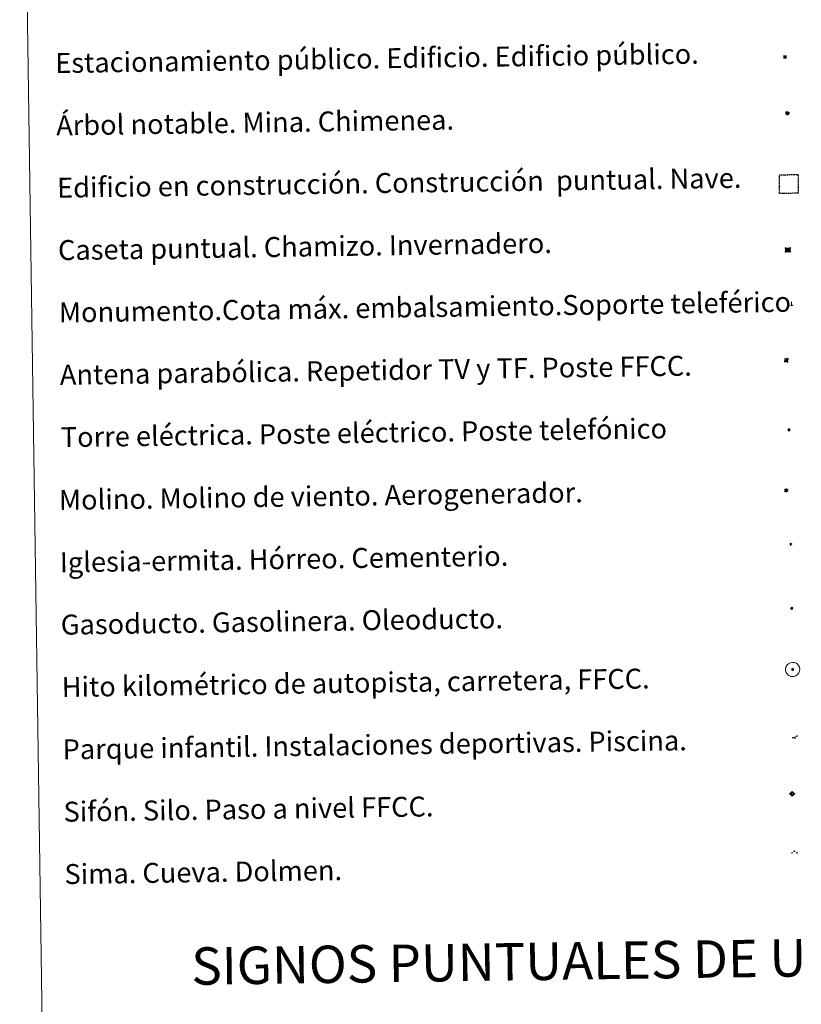
# Model space of a CAD drawing. Units: metres. Extents: x 600425 to 604923, y 4682493 to 4685528.
# Drawn here: x 600748 to 601061, y 4683626 to 4684021 of the extents above; entities that cross this region are included whole.
import ezdxf
from ezdxf.enums import TextEntityAlignment as Align

# ---------------------------------------------------------------- set-up
doc = ezdxf.new("R2010")
doc.units = ezdxf.units.M
doc.header["$MEASUREMENT"] = 0
doc.linetypes.add('TRAZOS', pattern=[0.75, 0.5, -0.25])
for name, color, linetype, lineweight in [('Carátula', 7, 'Continuous', 5), ('Level 13', 5, 'Continuous', 0), ('Level 15', 1, 'Continuous', 0), ('Level 19', 252, 'Continuous', 0), ('Level 21', 19, 'Continuous', 0), ('Level 32', 19, 'Continuous', 0), ('Level 33', 5, 'Continuous', 0), ('Level 34', 2, 'Continuous', 0), ('Level 36', 19, 'Continuous', 40), ('Level 63', 7, 'Continuous', 0)]:
    doc.layers.add(name, color=color, linetype=linetype, lineweight=lineweight)
doc.styles.add('Arial', font='ARIAL.TTF', dxfattribs={"height": 0.2})
doc.styles.add('Style-font002', font='font002.shx')

# ---------------------------------------------------------------- blocks, each defined once
blk = doc.blocks.new('5TME')
at = {"layer": 'Carátula', "color": 250, "linetype": 'Continuous', "lineweight": 5}
for p, q in [((3.7, 3.8), (-3.7, -3.8)), ((-3.7, 3.7), (3.8, -3.8))]:
    blk.add_line(p, q, dxfattribs=at)
at = {"layer": 'Carátula', "color": 250, "linetype": 'Continuous', "lineweight": 5, "flags": 128}
blk.add_lwpolyline([(-3.7, -3.8), (3.8, -3.8), (3.8, 3.7), (-3.7, 3.7), (-3.7, -3.8)], dxfattribs=at)
blk = doc.blocks.new('5CASET')
at = {"layer": 'Carátula', "linetype": 'Continuous', "lineweight": 5}
blk.add_hatch(color=232, dxfattribs=at).paths.add_polyline_path([(4.5, -3.7), (-4.5, -3.7), (-4.5, 3.7), (4.5, 3.7)])
at = {"layer": 'Carátula', "color": 1, "linetype": 'Continuous', "lineweight": 5}
for p, q in [((6.1, 3.7), (-6.1, 3.7)), ((6.1, 3.7), (-6.1, 3.7)), ((-4.5, 5.3), (-4.5, -5.3)), ((-4.5, 5.3), (-4.5, -5.3)), ((4.5, -5.3), (4.5, 5.3)), ((4.5, -5.3), (4.5, 5.3)), ((-6.1, -3.7), (6.1, -3.7)), ((-6.1, -3.7), (6.1, -3.7))]:
    blk.add_line(p, q, dxfattribs=at)
blk.add_3dface([(-4.5, -3.7), (4.5, -3.7), (4.5, 3.7), (-4.5, 3.7)], dxfattribs=at)
blk = doc.blocks.new('5GASO')
at = {"layer": 'Carátula', "linetype": 'Continuous', "lineweight": 5}
for color, points in [(33, [(0, -5.1), (-5.1, 0), (0, 5.1), (0.2, 2.5), (-0.3, 2.4), (-0.8, 2.2), (-1.2, 1.8), (-1.5, 1.3), (-1.7, 0.7), (-1.7, 0), (-1.7, -0.8), (-1.5, -1.4), (-1.2, -1.9), (-0.8, -2.3), (-0.3, -2.5), (0.3, -2.6)]), (250, [(0.3, -2.6), (-0.3, -2.5), (-0.8, -2.3), (-1.2, -1.9), (-1.5, -1.4), (-1.7, -0.8), (-1.7, 0), (-1.7, 0.7), (-1.5, 1.3), (-1.2, 1.8), (-0.8, 2.2), (-0.3, 2.4), (0.2, 2.5), (0.6, 2.5), (0.9, 2.4), (1.1, 2.3), (1.4, 2.1), (1.6, 1.9), (1.7, 1.6), (1.8, 1.3), (1.9, 1), (1.2, 0.8), (1, 1.2), (0.8, 1.4), (0.5, 1.6), (0.2, 1.6), (0, 1.6), (-0.3, 1.5), (-0.5, 1.4), (-0.7, 1.2), (-0.8, 1), (-0.9, 0.7), (-1, 0.4), (-1, 0), (-1, -0.4), (-0.9, -0.8), (-0.8, -1.1), (-0.6, -1.4), (-0.4, -1.5), (-0.2, -1.7), (0, -1.7), (0.2, -1.8), (0.5, -1.7), (0.8, -1.6), (1, -1.5), (1.3, -1.3), (1.3, -0.7), (0.2, -0.7), (0.2, 0.1), (2, 0.1), (2, -1.8), (1.7, -2.1), (1.3, -2.4), (0.8, -2.5)]), (33, [(0, -5.1), (0.3, -2.6), (0.8, -2.5), (1.3, -2.4), (1.7, -2.1), (2, -1.8), (2, 0.1), (0.2, 0.1), (0.2, -0.7), (1.3, -0.7), (1.3, -1.3), (1, -1.5), (0.8, -1.6), (0.5, -1.7), (0.2, -1.8), (0, -1.7), (-0.2, -1.7), (-0.4, -1.5), (-0.6, -1.4), (-0.8, -1.1), (-0.9, -0.8), (-1, -0.4), (-1, 0), (-1, 0.4), (-0.9, 0.7), (-0.8, 1), (-0.7, 1.2), (-0.5, 1.4), (-0.3, 1.5), (0, 1.6), (0.2, 1.6), (0.5, 1.6), (0.8, 1.4), (1, 1.2), (1.2, 0.8), (1.9, 1), (1.8, 1.3), (1.7, 1.6), (1.6, 1.9), (1.4, 2.1), (1.1, 2.3), (0.9, 2.4), (0.6, 2.5), (0.2, 2.5), (0, 5.1), (5.1, 0)])]:
    blk.add_hatch(color=color, dxfattribs=at).paths.add_polyline_path(points)
at = {"layer": 'Carátula', "color": 250, "linetype": 'Continuous', "lineweight": 5}
blk.add_3dface([(0, -5.1), (5.1, 0), (0, 5.1), (-5.1, 0)], dxfattribs=at)
blk = doc.blocks.new('5SIFON')
at = {"layer": 'Carátula', "color": 250, "linetype": 'Continuous', "lineweight": 5}
for p, q in [((-8.2, 0), (-6.3, 0)), ((8.1, 0), (6.3, 0))]:
    blk.add_line(p, q, dxfattribs=at)
at = {"layer": 'Carátula', "color": 250, "linetype": 'Continuous', "lineweight": 5, "flags": 128}
blk.add_lwpolyline([(-6.3, 0), (0, 6.3), (6.3, 0), (0, -6.3), (-6.3, 0)], dxfattribs=at)
at = {"layer": 'Carátula', "color": 250, "linetype": 'Continuous', "lineweight": 5}
blk.add_circle((0, 0, 0), 2.37, dxfattribs=at)
blk = doc.blocks.new('5SIMA')
at = {"layer": 'Carátula', "color": 250, "linetype": 'Continuous', "lineweight": 30, "extrusion": (0, 0, -1)}
for start, end in [(359.4748, 35.4712), (71.4765, 107.4874), (143.4776, 179.4716)]:
    blk.add_arc((0, -3.4, 0), 9.59, start, end, dxfattribs=at)
blk = doc.blocks.new('5PARAB')
at = {"layer": 'Carátula', "linetype": 'Continuous', "lineweight": 5}
h = blk.add_hatch(color=43, dxfattribs=at)
edge = h.paths.add_edge_path()
edge.add_ellipse((0.3, 0.2), major_axis=(4.58, 4.58), ratio=0.5, start_angle=240, end_angle=269.9993)
edge.add_ellipse((0.3, 0.2), major_axis=(4.58, 4.58), ratio=0.5, start_angle=269.9993, end_angle=359.9987)
edge.add_ellipse((0.3, 0.2), major_axis=(4.58, 4.58), ratio=0.5, start_angle=0, end_angle=87.2989)
edge.add_line((-1.8, 2.7), (0.5, 0.4))
edge.add_line((0.5, 0.4), (0, 0))
edge.add_line((0, 0), (-2.3, 2.3))
edge.add_line((-2.3, 2.3), (-2.3, 2.3))
edge.add_ellipse((0.3, 0.2), major_axis=(4.58, 4.58), ratio=0.5, start_angle=92.9733, end_angle=180)
edge.add_ellipse((0.3, 0.2), major_axis=(4.58, 4.58), ratio=0.5, start_angle=180, end_angle=240)
h = blk.add_hatch(color=170, dxfattribs=at)
edge = h.paths.add_edge_path()
edge.add_ellipse((0.3, 0.2), major_axis=(4.58, 4.58), ratio=0.7, start_angle=269.9995, end_angle=359.999)
edge.add_ellipse((0.3, 0.2), major_axis=(4.58, 4.58), ratio=0.5, start_angle=180, end_angle=359.9986, ccw=False)
edge.add_ellipse((0.3, 0.2), major_axis=(4.58, 4.58), ratio=0.7, start_angle=180.0194, end_angle=269.9995)
at = {"layer": 'Carátula', "color": 170, "linetype": 'Continuous', "lineweight": 5}
for p, q in [((0.2, 0.2), (-4.3, 4.7)), ((0, 0), (-2.3, 2.3)), ((-1.8, 2.7), (0.5, 0.4)), ((0.5, 0.4), (0, 0)), ((3, -4.2), (3, -5.4)), ((3, -5.4), (5.3, -5.4)), ((5.3, -5.4), (4.2, -3.1))]:
    blk.add_line(p, q, dxfattribs=at)
at = {"layer": 'Carátula', "color": 1, "linetype": 'Continuous', "lineweight": 5}
blk.add_line((0, 0), (0.5, 0.4), dxfattribs=at)
at = {"layer": 'Carátula', "color": 170, "linetype": 'Continuous', "lineweight": 5}
for start_param, end_param in [(1.62269, 3.141593), (0, 1.523654), (4.712377, 6.283162), (3.141593, 4.18879), (4.18879, 4.712377)]:
    blk.add_ellipse((0.3, 0.2, 0), major_axis=(4.58, 4.58), ratio=0.5, start_param=start_param, end_param=end_param, dxfattribs=at)
at = {"layer": 'Carátula', "color": 170, "linetype": 'Continuous', "lineweight": 5, "extrusion": (0, 0, -1)}
for start_param, end_param in [(1.570805, 1.740266), (1.512222, 1.570805)]:
    blk.add_ellipse((0.3, 0.2, 0), major_axis=(5.01, 5.01), ratio=0.725704, start_param=start_param, end_param=end_param, dxfattribs=at)
blk = doc.blocks.new('5ARBOL')
at = {"layer": 'Carátula', "color": 92, "linetype": 'Continuous', "lineweight": 5, "flags": 128}
blk.add_lwpolyline([(-2.7, 0.2), (-3.2, 0.4), (-3.7, 0.8), (-3.9, 1.4), (-4, 2), (-3.9, 2.5), (-3.7, 2.9), (-3.2, 3.2), (-2.9, 3.4), (-2.5, 3.4), (-2.3, 3.5), (-1.8, 3.4), (-1.5, 3.3), (-1.4, 3.2), (-1.2, 2.9), (-1, 2.5), (-0.8, 2.2), (-0.7, 2.2), (-0.7, 2.7), (-0.4, 3.1), (-0.1, 3.4), (0.4, 3.6), (0.7, 3.7), (1.3, 3.7), (1.8, 3.5), (2.3, 3), (2.5, 2.4), (2.5, 1.9), (2.3, 1.5), (2, 0.9), (2.7, 1.5), (3.3, 1.6), (4, 1.6), (4.5, 1.3), (5, 0.8), (5.2, 0.3), (5.3, -0.1), (5.3, -0.4), (5.2, -0.8), (5, -1.4), (4.3, -1.9), (3.8, -2.1), (3.3, -2.1), (2.9, -2.1), (2.3, -1.7), (2.7, -2.1), (2.9, -2.5), (2.9, -3.1), (2.8, -3.5), (2.3, -4.1), (1.8, -4.3), (1.1, -4.3), (0.7, -4.2), (0.3, -3.8), (0.2, -3.5), (0, -2.9), (0, -2.8), (-0.1, -3.3), (-0.2, -3.6), (-0.3, -4), (-0.7, -4.2), (-1, -4.3), (-1.2, -4.3), (-1.7, -4.2), (-2, -4.1), (-2.3, -3.7), (-2.5, -3.3), (-2.6, -3.1), (-2.5, -2.6), (-2.2, -2.3), (-1.9, -2), (-1.9, -1.9), (-2.7, -2.1), (-3.1, -1.9), (-3.3, -1.5), (-3.6, -1.2), (-3.6, -0.8), (-3.4, -0.3), (-3.2, 0)], close=True, dxfattribs=at)
for points in [[(-1.9, 0.5), (-2.1, 0.6), (-2.1, 0.7), (-2.1, 0.9), (-2.1, 1.1), (-2, 1.3), (-2, 1.4), (-1.9, 1.4), (-1.8, 1.5), (-1.5, 1.5), (-1.4, 1.5), (-1.2, 1.4), (-1.1, 1.4), (-1, 1.2), (-0.9, 1.1), (-0.9, 0.9), (-0.9, 0.9), (-0.9, 0.9)], [(0.3, 0.5), (0.5, 0.9), (0.8, 1.1), (1.2, 1.1), (1.4, 1), (1.6, 0.9), (1.7, 0.8), (1.8, 0.5), (1.9, 0.4), (1.9, -0.1), (1.9, -0.3), (1.7, -0.5), (1.6, -0.6), (1.4, -0.6), (1.2, -0.7), (1.1, -0.7), (0.9, -0.7), (0.9, -0.7)], [(-1.7, -1), (-1.8, -0.9), (-1.8, -0.7), (-1.7, -0.5), (-1.5, -0.4), (-1.5, -0.4), (-1.4, -0.3)], [(-1.7, -1), (-1.7, -1.2), (-1.5, -1.4), (-1.2, -1.5), (-1.1, -1.5), (-0.9, -1.5), (-0.7, -1.5), (-0.5, -1.4), (-0.5, -1.3), (-0.4, -1.1), (-0.4, -1), (-0.4, -0.9), (-0.4, -0.8)]]:
    blk.add_lwpolyline(points, dxfattribs=at)
blk = doc.blocks.new('5MONUM')
at = {"layer": 'Carátula', "linetype": 'Continuous', "lineweight": 5, "extrusion": (0, 0, -1)}
blk.add_hatch(color=252, dxfattribs=at).paths.add_polyline_path([(6.4, -8.5), (-6.5, -8.5), (-6.5, -6.6), (-2.9, -6.6), (-1.7, 8), (0, 9.7), (1.6, 8), (2.7, -6.6), (6.4, -6.6)])
blk = doc.blocks.new('5PAINF')
at = {"layer": 'Carátula', "linetype": 'Continuous', "lineweight": 5}
blk.add_hatch(color=6, dxfattribs=at).paths.add_polyline_path([(-11, -4.2), (-11.8, -1.9), (-5.1, 0.6), (-4.2, -1.6)])
at = {"layer": 'Carátula', "linetype": 'Continuous', "lineweight": 5, "extrusion": (0, 0, -1)}
for color, points in [(23, [(-4.1, -7), (-0.1, 0), (4.1, -7)]), (6, [(-4.3, 1.7), (-11, 4.3), (-10.1, 6.5), (-3.4, 3.9)])]:
    blk.add_hatch(color=color, dxfattribs=at).paths.add_polyline_path(points)
at = {"layer": 'Carátula', "color": 170, "linetype": 'Continuous', "lineweight": 5}
blk.add_line((-11, -4.2), (11, 4.2), dxfattribs=at)
blk = doc.blocks.new('5MOLIN')
at = {"layer": 'Carátula', "color": 7, "linetype": 'Continuous', "lineweight": 5}
for q in [(-7.6, 5.1), (0, 7.6), (7.6, 5.1), (-7.6, -5.1), (7.6, -5.1), (0, -7.6)]:
    blk.add_line((0, 0), q, dxfattribs=at)
at = {"layer": 'Carátula', "color": 7, "linetype": 'Continuous', "lineweight": 5, "flags": 128}
for points in [[(0, 5.1), (-0.3, 5.1), (-0.6, 5), (-0.9, 5), (-1.1, 4.9), (-1.4, 4.9), (-1.7, 4.8), (-2, 4.7), (-2.2, 4.6), (-2.5, 4.4), (-2.7, 4.3), (-2.9, 4.1), (-3.2, 4), (-3.4, 3.8), (-3.6, 3.6), (-3.8, 3.4), (-4, 3.2), (-4.1, 2.9), (-4.3, 2.7), (-4.4, 2.4), (-4.6, 2.2), (-4.7, 1.9), (-4.8, 1.7), (-4.9, 1.4), (-4.9, 1.1), (-5, 0.8), (-5, 0.6), (-5.1, 0.3), (-5.1, 0), (-5.1, -0.3), (-5, -0.6), (-5, -0.9), (-4.9, -1.1), (-4.9, -1.4), (-4.8, -1.7), (-4.7, -2), (-4.6, -2.2), (-4.4, -2.5), (-4.3, -2.7), (-4.1, -2.9), (-3.9, -3.2), (-3.8, -3.4), (-3.6, -3.6), (-3.4, -3.8), (-3.1, -4), (-2.9, -4.1), (-2.7, -4.3), (-2.4, -4.4), (-2.2, -4.6), (-1.9, -4.7), (-1.7, -4.8), (-1.4, -4.9), (-1.1, -4.9), (-0.8, -5), (-0.5, -5), (-0.2, -5.1), (0, -5.1), (0.3, -5.1), (0.6, -5), (0.9, -5), (1.2, -4.9), (1.4, -4.9), (1.7, -4.8), (2, -4.7), (2.2, -4.5), (2.5, -4.4), (2.7, -4.3), (3, -4.1), (3.2, -3.9), (3.4, -3.7), (3.6, -3.5), (3.8, -3.3), (4, -3.1), (4.1, -2.9), (4.3, -2.7), (4.4, -2.4), (4.6, -2.2), (4.7, -1.9), (4.8, -1.6), (4.9, -1.4), (4.9, -1.1), (5, -0.8), (5, -0.5), (5, -0.2), (5.1, 0.1), (5, 0.3), (5, 0.6), (5, 0.9), (4.9, 1.2), (4.9, 1.5), (4.7, 1.7), (4.7, 2), (4.5, 2.2), (4.4, 2.5), (4.2, 2.7), (4.1, 3), (3.9, 3.2), (3.7, 3.4), (3.5, 3.6), (3.3, 3.8), (3.1, 4)], [(3.1, 4), (2.9, 4.2), (2.6, 4.3), (2.4, 4.5), (2.1, 4.6), (1.9, 4.7), (1.6, 4.8), (1.3, 4.9), (1.1, 5), (0.8, 5), (0.5, 5), (0.2, 5.1), (0, 5.1)]]:
    blk.add_lwpolyline(points, dxfattribs=at)
blk = doc.blocks.new('5ERMIT')
at = {"layer": 'Carátula', "linetype": 'Continuous', "lineweight": 5}
blk.add_hatch(color=250, dxfattribs=at).paths.add_polyline_path([(0.3, -6.5), (-0.3, -6.5), (-0.3, -5.9), (-0.3, -0.3), (-3.8, -0.3), (-3.8, 0.2), (-0.5, 0.2), (-0.3, 0.4), (-0.3, 2.7), (0.3, 2.7), (0.3, 0.4), (0.5, 0.2), (3.8, 0.2), (3.8, -0.3), (0.3, -0.3)])
at = {"layer": 'Carátula', "color": 7, "linetype": 'Continuous', "lineweight": 5, "flags": 128}
blk.add_lwpolyline([(-0.5, -0.5), (-0.5, -6.6), (0.5, -6.6), (0.5, -0.5), (4, -0.5), (4, 0.4), (0.5, 0.4), (0.5, 2.9), (-0.5, 2.9), (-0.5, 0.4), (-4, 0.4), (-4, -0.5), (-0.5, -0.5), (-0.5, -6.6), (0.5, -6.6)], dxfattribs=at)
blk = doc.blocks.new('5HITAU')
at = {"layer": 'Carátula', "linetype": 'Continuous', "lineweight": 5}
for color, points in [(1, [(0.5, -3.9), (-1, -3.7), (-2.1, -3.3), (-2.9, -2.6), (-3.6, -1.5), (-3.8, -0.5), (-3.8, 0.6), (-3.5, 1.7), (-2.8, 2.6), (-2, 3.3), (-1.2, 3.7), (0.2, 3.8), (1, 3.7), (1.9, 3.4), (2.6, 2.8), (3.3, 2.1), (3.7, 1.1), (3.8, 0.2), (3.8, -0.8), (3.4, -1.9), (2.6, -2.8), (1.7, -3.5)]), (2, [(0.4, -2.9), (-0.7, -2.8), (-1.6, -2.4), (-2.1, -2), (-2.7, -1.1), (-2.8, -0.4), (-2.8, 0.4), (-2.6, 1.2), (-2.1, 1.9), (-1.5, 2.4), (-0.9, 2.7), (0.1, 2.8), (0.8, 2.8), (1.4, 2.5), (1.9, 2.1), (2.4, 1.6), (2.7, 0.8), (2.9, 0.1), (2.8, -0.6), (2.5, -1.4), (1.9, -2.1), (1.2, -2.6)])]:
    blk.add_hatch(color=color, dxfattribs=at).paths.add_polyline_path(points)
at = {"layer": 'Carátula', "color": 250, "linetype": 'Continuous', "lineweight": 5, "flags": 128}
blk.add_lwpolyline([(-1.2, 3.7), (-2, 3.3), (-2.8, 2.6), (-3.5, 1.7), (-3.8, 0.6), (-3.8, -0.5), (-3.6, -1.5), (-2.9, -2.6), (-2.1, -3.3), (-1, -3.7), (0.5, -3.9), (1.7, -3.5), (2.6, -2.8), (3.4, -1.9), (3.8, -0.8), (3.8, 0.2), (3.7, 1.1), (3.3, 2.1), (2.6, 2.8), (1.9, 3.4), (1, 3.7), (0.2, 3.8)], close=True, dxfattribs=at)
blk = doc.blocks.new('5ESTAC')
at = {"layer": 'Carátula', "linetype": 'Continuous', "lineweight": 5, "extrusion": (0, 0, -1)}
for color, points in [(141, [(-5.8, -6.3), (-5.8, 6), (5.4, 6), (5.4, -6.3)]), (254, [(-4.8, -5), (-4.8, -4.6), (4, -4.6), (4, -5)])]:
    blk.add_hatch(color=color, dxfattribs=at).paths.add_polyline_path(points)
at = {"layer": 'Carátula', "color": 254, "linetype": 'Continuous', "lineweight": 5, "style": 'Style-font002'}
blk.add_text('P', height=8.9, rotation=359.9991, dxfattribs=at).set_placement((-0.3, 0.6), align=Align.MIDDLE_CENTER)

msp = doc.modelspace()

# ---------------------------------------------------------------- linework, layer by layer
at = {"layer": 'Level 63', "linetype": 'Continuous', "lineweight": 0}
msp.add_polyline3d([(600747.69, 4684229.44, -0.25), (601193.57, 4684235.99, -0.25), (601218.35, 4682549.11, -0.25), (600772.47, 4682542.56, -0.25), (600747.69, 4684229.44, -0.25)], close=True, dxfattribs=at)
at = {"layer": 'Level 63', "color": 1, "linetype": 'TRAZOS', "lineweight": 30}
msp.add_polyline3d([(601052.17, 4683951.37, 0.25), (601052.06, 4683958.87, 0.25), (601059.56, 4683958.98, 0.25), (601059.67, 4683951.48, 0.25), (601052.17, 4683951.37, 0.25)], close=True, dxfattribs=at)
at = {"layer": 'Level 63', "color": 2, "linetype": 'Continuous', "lineweight": 0}
msp.add_polyline3d([(601056.42, 4683763.28, -0.25), (601057.49, 4683763.42, -0.25), (601058.12, 4683763.33, -0.25), (601058.8, 4683763.09, -0.25), (601059.28, 4683762.73, -0.25), (601059.79, 4683762.17, -0.25), (601060.12, 4683761.43, -0.25), (601060.25, 4683760.76, -0.25), (601060.2, 4683759.98, -0.25), (601059.93, 4683759.2, -0.25), (601059.37, 4683758.52, -0.25), (601058.64, 4683757.96, -0.25), (601057.81, 4683757.71, -0.25), (601056.69, 4683757.81, -0.25), (601055.84, 4683758.14, -0.25), (601055.29, 4683758.56, -0.25), (601054.74, 4683759.39, -0.25), (601054.57, 4683760.13, -0.25), (601054.56, 4683760.98, -0.25), (601054.77, 4683761.77, -0.25), (601055.26, 4683762.47, -0.25), (601055.89, 4683762.99, -0.25), (601056.42, 4683763.28, -0.25)], close=True, dxfattribs=at)

# ---------------------------------------------------------------- block references
at = {"layer": 'Level 13', "color": 19, "linetype": 'Continuous', "lineweight": 0, "xscale": 0.1499997452250681, "yscale": 0.1499997452250681, "rotation": 0.8424248732858719}
msp.add_blockref('5SIFON', (601057.22, 4683710.75, 0.25), dxfattribs=at)
at = {"layer": 'Level 15', "color": 1, "linetype": 'Continuous', "lineweight": 0, "xscale": 0.1999998459444634, "yscale": 0.1999998459444634, "rotation": 0.8421986375513875}
msp.add_blockref('5CASET', (601055.46, 4683928.73, 0.25), dxfattribs=at)
at = {"layer": 'Level 15', "color": 253, "linetype": 'Continuous', "lineweight": 0, "xscale": 0.09999991955021587, "yscale": 0.09999991955021587, "rotation": 0.8420652685656835}
msp.add_blockref('5MONUM', (601056.95, 4683907.18, -0.25), dxfattribs=at)
at = {"layer": 'Level 15', "linetype": 'Continuous', "lineweight": 0, "xscale": 0.09999991955021587, "yscale": 0.09999991955021587, "rotation": 0.8420652685656835}
for name, p in [('5MOLIN', (601054.83, 4683832.35, 0.25)), ('5ERMIT', (601056.6, 4683810.87, -0.25))]:
    msp.add_blockref(name, p, dxfattribs=at)
at = {"layer": 'Level 19', "color": 133, "linetype": 'Continuous', "lineweight": 0, "xscale": 0.115761999067795, "yscale": 0.115761999067795, "rotation": 0.8421921390739149}
msp.add_blockref('5ESTAC', (601054.32, 4684006.1, 7307.38), dxfattribs=at)
at = {"layer": 'Level 19', "color": 23, "linetype": 'Continuous', "lineweight": 0, "xscale": 0.09999991955021587, "yscale": 0.09999991955021587, "rotation": 0.8420652685656835}
msp.add_blockref('5PAINF', (601058.32, 4683733.52, -0.25), dxfattribs=at)
at = {"layer": 'Level 21', "color": 19, "linetype": 'Continuous', "lineweight": 0, "xscale": 0.09999991955021587, "yscale": 0.09999991955021587, "rotation": 0.8420652685656835}
msp.add_blockref('5HITAU', (601057.39, 4683760.57, -0.25), dxfattribs=at)
at = {"layer": 'Level 32', "color": 19, "linetype": 'Continuous', "lineweight": 0, "xscale": 0.09999991955021587, "yscale": 0.09999991955021587, "rotation": 0.8420652685656835}
msp.add_blockref('5TME', (601055.94, 4683856.62, 0.25), dxfattribs=at)
at = {"layer": 'Level 33', "color": 5, "linetype": 'Continuous', "lineweight": 0, "xscale": 0.1499997452250681, "yscale": 0.1499997452250681, "rotation": 0.8424248732858719}
msp.add_blockref('5PARAB', (601054.79, 4683884.52, -0.12), dxfattribs=at)
at = {"layer": 'Level 34', "color": 2, "linetype": 'Continuous', "lineweight": 0, "xscale": 0.09999991955021587, "yscale": 0.09999991955021587, "rotation": 0.8420652685656835}
msp.add_blockref('5GASO', (601057.02, 4683785.08, 0.25), dxfattribs=at)
at = {"layer": 'Level 36', "color": 92, "linetype": 'Continuous', "lineweight": 0, "xscale": 0.1499997452250681, "yscale": 0.1499997452250681, "rotation": 0.8424248732858719}
msp.add_blockref('5ARBOL', (601055.24, 4683983.61, -0.25), dxfattribs=at)
at = {"layer": 'Level 36', "color": 19, "linetype": 'Continuous', "lineweight": 40, "xscale": 0.09999991955021587, "yscale": 0.09999991955021587, "rotation": 0.8420652685656835}
msp.add_blockref('5SIMA', (601058.11, 4683687.17, 0.25), dxfattribs=at)

# ---------------------------------------------------------------- texts
at = {"layer": 'Level 63', "linetype": 'Continuous', "lineweight": 0, "style": 'Arial'}
for s, p in [('Estacionamiento público. Edificio. Edificio público.', (600761.94, 4684003.64)), ('Árbol notable. Mina. Chimenea.', (600762.3, 4683978.65)), ('Edificio en construcción. Construcción  puntual. Nave.', (600762.67, 4683953.65)), ('Caseta puntual. Chamizo. Invernadero.', (600763.04, 4683928.65)), ('Monumento.Cota máx. embalsamiento.Soporte teleférico', (600763.4, 4683903.66)), ('Antena parabólica. Repetidor TV y TF. Poste FFCC.', (600763.77, 4683878.66)), ('Torre eléctrica. Poste eléctrico. Poste telefónico', (600764.14, 4683853.66)), ('Molino. Molino de viento. Aerogenerador.', (600763.42, 4683828.5)), ('Iglesia-ermita. Hórreo. Cementerio.', (600763.78, 4683803.5)), ('Gasoducto. Gasolinera. Oleoducto.', (600764.15, 4683778.5)), ('Hito kilométrico de autopista, carretera, FFCC.', (600764.52, 4683753.51)), ('Parque infantil. Instalaciones deportivas. Piscina.', (600764.88, 4683728.51)), ('Sifón. Silo. Paso a nivel FFCC.', (600765.25, 4683703.51)), ('Sima. Cueva. Dolmen.', (600765.62, 4683678.51))]:
    msp.add_text(s, height=7.9989, rotation=0.8421, dxfattribs=at).set_placement(p, align=Align.MIDDLE_LEFT)
msp.add_text('SIGNOS PUNTUALES DE USOS DEL SUELO', height=14.9998, rotation=0.7922, dxfattribs=at).set_placement((601015.29, 4683644.37, -0.25), align=Align.MIDDLE_CENTER)

doc.saveas('drawing.dxf')
